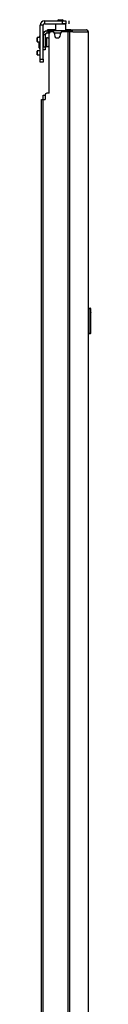
# Model space of a CAD drawing. Units: inches. Extents: x -178 to 34, y -20 to 128.
# Drawn here: x -178 to -176, y 57 to 95 of the extents above; entities that cross this region are included whole.
import ezdxf

# ---------------------------------------------------------------- set-up
doc = ezdxf.new("R2010")
doc.units = ezdxf.units.IN
doc.header["$MEASUREMENT"] = 0
doc.layers.add('TFR-TRI', color=7, linetype='CONTINUOUS')

msp = doc.modelspace()

# ---------------------------------------------------------------- linework, layer by layer
at = {"layer": 'TFR-TRI', "color": 30, "linetype": 'Continuous'}
for p, q in [((-177.465, 94.826), (-177.465, 94.944)), ((-177.465, 94.944), (-176.776, 94.944)), ((-176.776, 94.826), (-176.776, 94.944)), ((-176.776, 94.944), (-176.693, 94.944)), ((-176.693, 94.944), (-176.658, 94.944)), ((-176.658, 94.944), (-176.658, 94.826)), ((-176.519, 94.826), (-176.519, 94.944)), ((-177.642, 93.467), (-177.642, 94.767)), ((-177.524, 94.767), (-177.642, 94.767)), ((-177.524, 93.467), (-177.524, 94.767)), ((-177.465, 94.826), (-176.776, 94.826)), ((-177.345, 94.588), (-177.359, 94.588)), ((-177.359, 94.548), (-177.359, 94.588)), ((-177.359, 94.548), (-177.345, 94.548)), ((-177.31, 94.588), (-177.345, 94.588)), ((-177.345, 94.548), (-177.31, 94.548)), ((-177.052, 94.588), (-177.31, 94.588)), ((-177.31, 94.588), (-177.31, 94.548)), ((-177.31, 94.548), (-177.304, 94.548)), ((-177.288, 92.147), (-177.288, 94.458)), ((-177.151, 94.517), (-177.229, 94.517)), ((-177.091, 94.458), (-177.091, 94.399)), ((-177.042, 94.826), (-177.052, 94.816)), ((-177.052, 94.816), (-177.052, 94.548)), ((-177.014, 94.816), (-177.052, 94.816)), ((-176.916, 94.816), (-177.014, 94.816)), ((-176.794, 94.816), (-176.916, 94.816)), ((-176.855, 94.399), (-176.855, 94.458)), ((-176.576, 94.517), (-176.796, 94.517)), ((-176.696, 94.816), (-176.794, 94.816)), ((-176.693, 94.826), (-176.776, 94.826)), ((-176.658, 94.816), (-176.696, 94.816)), ((-176.658, 94.826), (-176.693, 94.826)), ((-176.658, 94.816), (-176.668, 94.826)), ((-176.658, 94.548), (-176.658, 94.816)), ((-176.533, 94.588), (-176.658, 94.588)), ((-176.532, 94.517), (-176.576, 94.517)), ((-176.576, 94.517), (-176.576, 12.596)), ((-176.454, 94.588), (-176.533, 94.588)), ((-176.507, 94.517), (-176.532, 94.517)), ((-176.385, 94.517), (-176.507, 94.517)), ((-176.507, 94.517), (-176.507, 12.596)), ((-176.469, 94.548), (-176.461, 94.548)), ((-176.461, 94.548), (-176.454, 94.548)), ((-176.405, 94.567), (-176.454, 94.588)), ((-176.454, 94.548), (-176.454, 94.588)), ((-176.454, 94.588), (-175.865, 94.588)), ((-176.432, 94.539), (-176.454, 94.548)), ((-176.423, 94.517), (-176.432, 94.539)), ((-176.385, 94.517), (-176.405, 94.567)), ((-176.385, 94.517), (-175.796, 94.517)), ((-175.855, 94.588), (-175.865, 94.588)), ((-175.816, 94.567), (-175.865, 94.588)), ((-175.855, 94.587), (-175.855, 94.588)), ((-175.796, 94.517), (-175.816, 94.567)), ((-175.786, 94.517), (-175.796, 94.517)), ((-175.785, 94.517), (-175.786, 94.517)), ((-175.786, 94.517), (-175.786, 12.596)), ((-175.784, 94.517), (-175.785, 94.517)), ((-175.784, 12.596), (-175.784, 94.517)), ((-177.642, 93.467), (-177.524, 93.467)), ((-177.642, 93.384), (-177.642, 93.467)), ((-177.642, 93.349), (-177.642, 93.384)), ((-177.524, 93.349), (-177.642, 93.349)), ((-177.524, 93.467), (-177.524, 93.384)), ((-177.524, 93.384), (-177.524, 93.349)), ((-177.595, 91.911), (-177.575, 91.911)), ((-177.595, 15.202), (-177.595, 91.911)), ((-177.575, 91.911), (-177.525, 91.911)), ((-177.525, 91.911), (-177.446, 91.911)), ((-177.525, 15.202), (-177.525, 91.911)), ((-177.446, 92.088), (-177.446, 91.911)), ((-177.288, 92.147), (-177.387, 92.147))]:
    msp.add_line(p, q, dxfattribs=at)
at = {"layer": 'TFR-TRI', "color": 93, "linetype": 'Continuous'}
for p, q in [((-176.934, 94.983), (-176.954, 94.963)), ((-176.954, 94.963), (-176.954, 94.944)), ((-176.904, 94.963), (-176.954, 94.963)), ((-176.934, 94.983), (-176.911, 94.983)), ((-176.911, 94.983), (-176.855, 94.983)), ((-176.806, 94.963), (-176.904, 94.963)), ((-176.855, 94.983), (-176.799, 94.983)), ((-176.757, 94.963), (-176.806, 94.963)), ((-176.799, 94.983), (-176.776, 94.983)), ((-176.757, 94.963), (-176.776, 94.983)), ((-176.757, 94.944), (-176.757, 94.963))]:
    msp.add_line(p, q, dxfattribs=at)
at = {"layer": 'TFR-TRI', "color": 95, "linetype": 'Continuous'}
for p, q in [((-177.359, 94.548), (-177.383, 94.548)), ((-177.383, 94.548), (-177.383, 94.47)), ((-177.304, 94.47), (-177.383, 94.47)), ((-177.304, 94.548), (-177.292, 94.548)), ((-177.304, 94.47), (-177.304, 94.548)), ((-177.299, 94.47), (-177.304, 94.47)), ((-177.287, 94.47), (-177.299, 94.47)), ((-177.292, 94.548), (-177.265, 94.548)), ((-176.664, 94.548), (-177.265, 94.548)), ((-177.265, 94.548), (-177.265, 94.505)), ((-176.664, 94.548), (-176.616, 94.548)), ((-176.664, 94.517), (-176.664, 94.548)), ((-176.616, 94.548), (-176.588, 94.548)), ((-176.588, 94.548), (-176.469, 94.548)), ((-176.588, 94.548), (-176.588, 94.517)), ((-177.52, 94.411), (-177.442, 94.411)), ((-177.52, 94.411), (-177.52, 93.938)), ((-177.442, 94.411), (-177.442, 93.938)), ((-177.52, 93.938), (-177.442, 93.938)), ((-177.52, 93.855), (-177.52, 93.938)), ((-177.52, 93.82), (-177.52, 93.855)), ((-177.442, 93.82), (-177.52, 93.82)), ((-177.442, 93.938), (-177.442, 93.855)), ((-177.442, 93.855), (-177.442, 93.82))]:
    msp.add_line(p, q, dxfattribs=at)
at = {"layer": 'TFR-TRI', "color": 70, "linetype": 'Continuous'}
msp.add_line((-176.854, 94.47), (-177.093, 94.47), dxfattribs=at)
at = {"layer": 'TFR-TRI', "color": 252, "linetype": 'Continuous'}
for p, q in [((-177.751, 94.296), (-177.761, 94.286)), ((-177.761, 94.251), (-177.761, 94.286)), ((-177.761, 94.18), (-177.761, 94.251)), ((-177.761, 94.144), (-177.761, 94.18)), ((-177.761, 94.144), (-177.751, 94.135)), ((-177.642, 94.296), (-177.751, 94.296)), ((-177.751, 94.296), (-177.751, 94.256)), ((-177.751, 94.256), (-177.751, 94.175)), ((-177.751, 94.175), (-177.751, 94.135)), ((-177.751, 94.135), (-177.642, 94.135)), ((-177.751, 93.784), (-177.761, 93.774)), ((-177.761, 93.739), (-177.761, 93.774)), ((-177.761, 93.668), (-177.761, 93.739)), ((-177.642, 93.784), (-177.751, 93.784)), ((-177.751, 93.784), (-177.751, 93.744)), ((-177.751, 93.744), (-177.751, 93.663)), ((-177.761, 93.633), (-177.761, 93.668)), ((-177.761, 93.633), (-177.751, 93.623)), ((-177.751, 93.663), (-177.751, 93.623)), ((-177.751, 93.623), (-177.642, 93.623))]:
    msp.add_line(p, q, dxfattribs=at)
at = {"layer": 'TFR-TRI', "color": 5, "linetype": 'Continuous'}
for p, q in [((-177.677, 94.318), (-177.677, 94.325)), ((-177.677, 94.296), (-177.677, 94.318)), ((-177.677, 94.022), (-177.677, 94.135)), ((-177.52, 94.365), (-177.524, 94.365)), ((-177.395, 94.24), (-177.442, 94.24)), ((-177.39, 94.287), (-177.395, 94.287)), ((-177.395, 94.287), (-177.395, 94.254)), ((-177.395, 94.254), (-177.395, 94.168)), ((-177.395, 94.168), (-177.395, 94.062)), ((-177.39, 94.254), (-177.39, 94.287)), ((-177.39, 94.168), (-177.39, 94.254)), ((-177.39, 94.062), (-177.39, 94.168)), ((-177.677, 93.937), (-177.677, 94.022)), ((-177.677, 93.905), (-177.677, 93.937)), ((-177.524, 93.865), (-177.52, 93.865)), ((-177.442, 93.99), (-177.395, 93.99)), ((-177.395, 94.062), (-177.395, 93.976)), ((-177.395, 93.976), (-177.395, 93.943)), ((-177.395, 93.943), (-177.39, 93.943)), ((-177.39, 93.976), (-177.39, 94.062)), ((-177.39, 93.943), (-177.39, 93.976))]:
    msp.add_line(p, q, dxfattribs=at)
at = {"layer": 'TFR-TRI', "color": 3, "linetype": 'Continuous'}
for p, q in [((-177.53, 92.08), (-177.506, 92.08)), ((-177.53, 91.91), (-177.53, 92.08)), ((-177.506, 92.08), (-177.446, 92.08))]:
    msp.add_line(p, q, dxfattribs=at)
at = {"layer": 'TFR-TRI', "color": 150, "linetype": 'Continuous'}
for p, q in [((-175.784, 83.879), (-175.713, 83.873)), ((-175.713, 83.843), (-175.784, 83.849)), ((-175.713, 83.843), (-175.713, 83.873)), ((-175.713, 82.915), (-175.713, 83.843)), ((-175.707, 83.843), (-175.713, 83.843)), ((-175.704, 83.843), (-175.707, 83.843)), ((-175.704, 83.863), (-175.704, 83.843)), ((-175.704, 83.843), (-175.704, 82.915)), ((-175.704, 83.702), (-175.684, 83.701)), ((-175.684, 83.691), (-175.704, 83.692)), ((-175.684, 83.701), (-175.684, 83.691)), ((-175.684, 83.067), (-175.684, 83.691)), ((-175.784, 82.909), (-175.713, 82.915)), ((-175.713, 82.885), (-175.784, 82.879)), ((-175.713, 82.885), (-175.713, 82.915)), ((-175.707, 82.915), (-175.713, 82.915)), ((-175.704, 82.915), (-175.707, 82.915)), ((-175.704, 83.066), (-175.684, 83.067)), ((-175.684, 83.057), (-175.704, 83.056)), ((-175.704, 82.915), (-175.704, 82.895)), ((-175.684, 83.067), (-175.684, 83.057))]:
    msp.add_line(p, q, dxfattribs=at)
at = {"layer": 'TFR-TRI', "color": 30, "linetype": 'Continuous'}
for centre, radius, start, end in [((-177.465, 94.767), 0.177, 90, 180), ((-177.465, 94.767), 0.0591, 90, 180), ((-177.229, 94.458), 0.0591, 90, 180), ((-177.151, 94.458), 0.0591, 0, 90), ((-176.796, 94.458), 0.0591, 90, 180), ((-175.855, 94.517), 0.0709, 0, 87.1538), ((-176.973, 94.399), 0.118, 180, 0), ((-177.387, 92.088), 0.0591, 90, 180)]:
    msp.add_arc(centre, radius, start, end, dxfattribs=at)
at = {"layer": 'TFR-TRI', "color": 95, "linetype": 'Continuous'}
for radius in [0.138, 0.0591]:
    msp.add_arc((-177.383, 94.411), radius, 90, 180, dxfattribs=at)
at = {"layer": 'TFR-TRI', "color": 5, "linetype": 'Continuous'}
for centre, radius, start, end in [((-177.637, 94.325), 0.04, 98.2617, 180), ((-177.39, 94.157), 0.13, 38.8788, 90), ((-177.637, 93.905), 0.04, 180, 261.7383), ((-177.39, 94.073), 0.13, 270, 321.1212)]:
    msp.add_arc(centre, radius, start, end, dxfattribs=at)
at = {"layer": 'TFR-TRI', "color": 150, "linetype": 'Continuous'}
for centre, start, end in [((-175.714, 83.863), 0, 85), ((-175.714, 82.895), 275, 0)]:
    msp.add_arc(centre, 0.01, start, end, dxfattribs=at)

doc.saveas('drawing.dxf')
